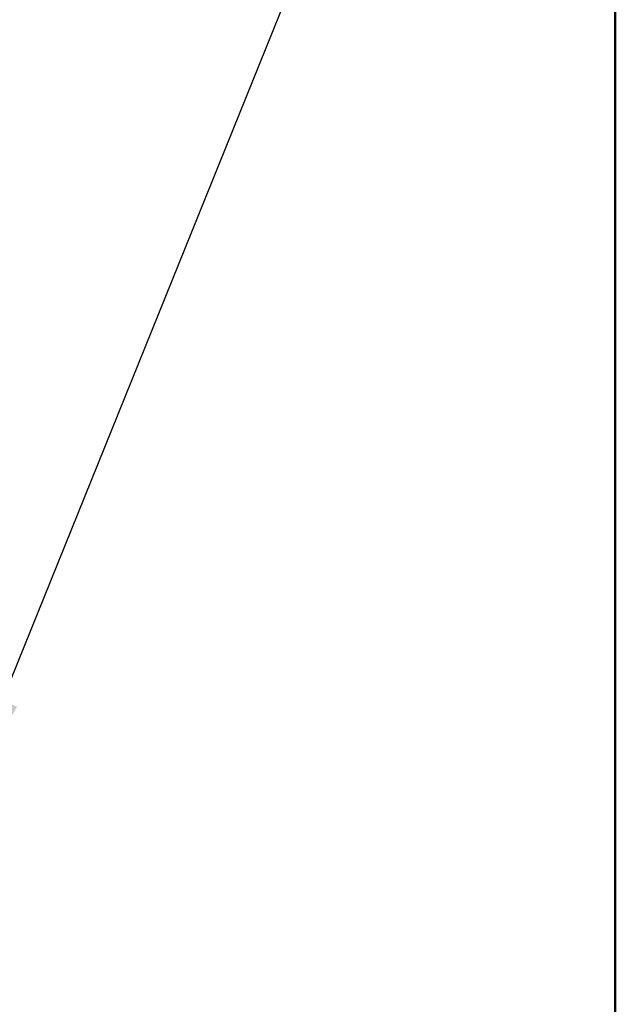
# Model space of a CAD drawing. Units: inches. Extents: x 2 to 101, y 1 to 131.
# Drawn here: x 57 to 64, y 95 to 107 of the extents above; entities that cross this region are included whole.
import ezdxf

# ---------------------------------------------------------------- set-up
doc = ezdxf.new("R2010")
doc.units = ezdxf.units.IN
doc.header["$LTSCALE"] = 12
doc.header["$MEASUREMENT"] = 0
doc.styles.add('SLDTEXTSTYLE0', font='TXT', dxfattribs={"width": 0.605})
doc.dimstyles.new('SLDDIMSTYLE0', dxfattribs={"dimtxt": 0.18, "dimasz": 1.2, "dimexe": 0, "dimexo": 0.0625, "dimgap": 0, "dimtad": 0, "dimtih": 1, "dimtoh": 1, "dimdec": 0, "dimrnd": 1e-09, "dimzin": 0, "dimdsep": 46, "dimlunit": 5, "dimtxsty": 'Standard', "dimsah": 1, "dimcen": 0.09, "dimadec": 0, "dimazin": 0, "dimtfac": 1.2, "dimtdec": 0, "dimtofl": 0, "dimtmove": 0, "dimatfit": 3, "dimfxl": 0, "dimfrac": 2, "dimtolj": 1, "dimtzin": 0, "dimarcsym": 0})
doc.dimstyles.new('SLDDIMSTYLE1', dxfattribs={"dimtxt": 1.213379, "dimasz": 1.2, "dimexe": 0, "dimexo": 0.0625, "dimgap": 0.303345, "dimtad": 0, "dimtih": 1, "dimtoh": 1, "dimdec": 0, "dimlfac": 0.416667, "dimrnd": 1e-09, "dimzin": 12, "dimdsep": 46, "dimlunit": 5, "dimtxsty": 'SLDTEXTSTYLE0', "dimsah": 1, "dimcen": 0.09, "dimadec": 0, "dimazin": 3, "dimtfac": 1, "dimtdec": 3, "dimtofl": 0, "dimtmove": 0, "dimatfit": 3, "dimfxl": 0, "dimfrac": 2, "dimtolj": 1, "dimtzin": 12, "dimarcsym": 0})

# ---------------------------------------------------------------- blocks, each defined once
blk = doc.blocks.new('_D')
at = {"color": 7, "linetype": 'Continuous', "lineweight": 50}
for p, q in [((16.432, 89.776), (16.432, 114.983)), ((64.432, 89.776), (64.432, 114.983)), ((16.432, 113.483), (36.907, 113.483)), ((64.432, 113.483), (43.957, 113.483)), ((38.583, 113.343), (38.583, 111.761)), ((38.583, 113.343), (38.86, 113.343)), ((42.468, 113.343), (42.191, 113.343)), ((42.468, 113.343), (42.468, 111.761)), ((38.583, 111.761), (38.86, 111.761)), ((42.468, 111.761), (42.191, 111.761))]:
    blk.add_line(p, q, dxfattribs=at)
for points in [[(16.432, 113.483), (17.632, 113.303), (17.632, 113.663)], [(64.432, 113.483), (63.232, 113.663), (63.232, 113.303)]]:
    blk.add_solid(points, dxfattribs=at)
at = {"color": 7, "linetype": 'Continuous', "lineweight": 50, "char_height": 1.25, "attachment_point": 1, "style": 'SLDTEXTSTYLE0'}
for s, insert in [('%%c', (38.763, 115.094)), ('20', (40.439, 115.094)), ('508', (39.138, 113.232))]:
    blk.add_mtext(s, dxfattribs=dict(at, insert=insert))

msp = doc.modelspace()

# ---------------------------------------------------------------- dimensions: what is measured, and where the dimension line sits
at = {"color": 7, "linetype": 'Continuous', "lineweight": 50}
dim = msp.add_linear_dim(base=(16.4320343, 113.482691), p1=(64.4320343, 89.0263748), p2=(16.4320343, 89.0263748), text='%%c<>', dimstyle='SLDDIMSTYLE1', dxfattribs=at)
dim.commit()
dim.dimension.update_dxf_attribs({"geometry": '_D', "text_midpoint": (40.4320343, 113.482691), "dimtype": 160})

# ---------------------------------------------------------------- leaders
msp.add_leader([(56.5469359, 97.9703951), (61.7665607, 110.8863686), (60.2665607, 110.8863686)], dimstyle='SLDDIMSTYLE0', dxfattribs=at)

doc.saveas('drawing.dxf')
